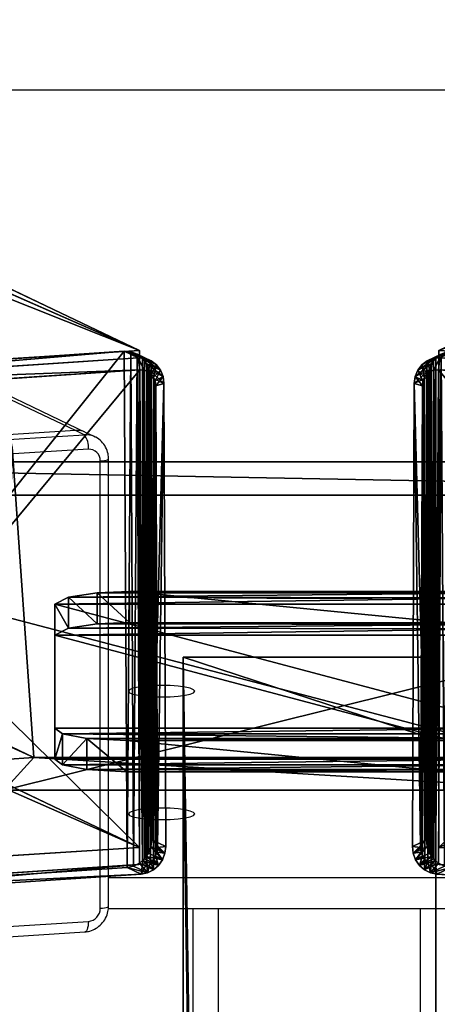
# Model space of a CAD drawing. Units: centimetres. Extents: x -387 to 388, y -356 to 337.
# Drawn here: x -4 to 3, y 279 to 294 of the extents above; entities that cross this region are included whole.
import ezdxf

# ---------------------------------------------------------------- set-up
doc = ezdxf.new("R2010")
doc.units = ezdxf.units.CM
doc.header["$LTSCALE"] = 2.54
doc.layers.get('0').update_dxf_attribs({"true_color": 0xff5454})
doc.layers.add('VP-EQ', color=7, linetype='Continuous', true_color=0x8a3492)

# ---------------------------------------------------------------- blocks, each defined once
blk = doc.blocks.new('Grupuj_15')
at = {"color": 0}
for p, q in [((86.943, 49.371, 233.924), (94.46, 48.895, 231.229)), ((86.943, 49.371, 233.924), (94.46, 48.895, 231.229)), ((-5.758, 1.082, -39.935), (94.46, 48.895, 231.229)), ((-5.758, 1.082, -39.935), (94.46, 48.895, 231.229)), ((94.46, 48.895, 231.229), (94.46, 41.017, 232.619)), ((94.46, 48.895, 231.229), (94.46, 41.017, 232.619)), ((94.46, 41.017, 232.619), (86.943, 41.492, 235.313)), ((94.46, 41.017, 232.619), (86.943, 41.492, 235.313)), ((-6.272, -7.042, -39.935), (94.46, 41.017, 232.619)), ((-6.272, -7.042, -39.935), (94.46, 41.017, 232.619))]:
    blk.add_line(p, q, dxfattribs=at)
mesh = blk.add_polyface(dxfattribs=at)
corners = [(-14.272, 1.082, -39.935), (94.46, 48.895, 231.229), (-5.758, 1.082, -39.935), (86.943, 49.371, 233.924)]
mesh.append_faces([[corners[k] for k in face] for face in [(0, 1, 2), (1, 0, 3)]], dxfattribs={"vtx0": -1, "color": 0})
mesh = blk.add_polyface(dxfattribs=at)
corners = [(86.943, 41.492, 235.313), (94.46, 48.895, 231.229), (86.943, 49.371, 233.924), (94.46, 41.017, 232.619)]
mesh.append_faces([[corners[k] for k in face] for face in [(0, 1, 2), (1, 0, 3)]], dxfattribs={"vtx0": -1, "color": 0})
mesh = blk.add_polyface(dxfattribs=at)
corners = [(-5.758, 1.082, -39.935), (94.46, 41.017, 232.619), (-6.272, -7.042, -39.935), (94.46, 48.895, 231.229)]
mesh.append_faces([[corners[k] for k in face] for face in [(0, 1, 2), (1, 0, 3)]], dxfattribs={"vtx0": -1, "color": 0})
mesh = blk.add_polyface(dxfattribs=at)
corners = [(94.46, 41.017, 232.619), (-14.566, -7.042, -39.935), (-6.272, -7.042, -39.935), (-14.759, -7.029, -39.866), (86.943, 41.492, 235.313)]
mesh.append_faces([[corners[k] for k in face] for face in [(0, 1, 2), (3, 0, 4)]], dxfattribs={"vtx0": -1, "color": 0})
mesh.append_faces([[corners[k] for k in face] for face in [(1, 0, 3)]], dxfattribs={"vtx0": -1, "vtx1": -1, "color": 0})
blk = doc.blocks.new('Grupuj_44')
at = {"color": 0}
for p, q in [((0.369, 26.552, 0.2), (0.249, 26.413, 0.2)), ((0.369, 26.552, 0.2), (0.249, 26.413, 0.2)), ((0.369, 26.552, 0.2), (0.498, 26.6, 0.2)), ((0.369, 26.552, 0.2), (0.498, 26.6, 0.2)), ((0.369, 26.552, 0.2), (0.369, 26.552, 1.5)), ((0.369, 26.552, 0.2), (0.369, 26.552, 1.5)), ((0.369, 26.552, 0.2), (0.421, 26.006)), ((0.369, 26.552, 0.2), (0.421, 26.006)), ((8.609, 26.6, 1.5), (0.498, 26.6, 1.5)), ((0.498, 26.6, 0.2), (8.609, 26.6, 0.2)), ((0.498, 26.6, 0.2), (0.498, 26.6, 1.5)), ((8.609, 26.6, 1.5), (0.498, 26.6, 1.5)), ((0.498, 26.6, 0.2), (0.498, 26.6, 1.5)), ((0.511, 26.039), (0.498, 26.6, 0.2)), ((0.511, 26.039), (0.498, 26.6, 0.2)), ((0.498, 26.6, 0.2), (8.609, 26.6, 0.2)), ((0.146, 26.191, 0.2), (0.249, 26.413, 0.2)), ((0.146, 26.191, 0.2), (0.249, 26.413, 0.2)), ((0.249, 26.413, 0.2), (0.249, 26.413, 1.5)), ((0.249, 26.413, 0.2), (0.249, 26.413, 1.5)), ((0.249, 26.413, 0.2), (0.35, 25.923)), ((0.249, 26.413, 0.2), (0.35, 25.923)), ((0.067, 25.902, 0.2), (0.146, 26.191, 0.2)), ((0.067, 25.902, 0.2), (0.146, 26.191, 0.2)), ((0.146, 26.191, 0.2), (0.146, 26.191, 1.5)), ((0.146, 26.191, 0.2), (0.146, 26.191, 1.5)), ((0.288, 25.791), (0.146, 26.191, 0.2)), ((0.288, 25.791), (0.146, 26.191, 0.2)), ((0.421, 26.006), (0.511, 26.039)), ((0.421, 26.006), (0.511, 26.039)), ((8.596, 26.039), (0.511, 26.039)), ((8.596, 26.039), (0.511, 26.039)), ((0.017, 25.565, 0.2), (0.067, 25.902, 0.2)), ((0.017, 25.565, 0.2), (0.067, 25.902, 0.2)), ((0.067, 25.902, 0.2), (0.067, 25.902, 1.5)), ((0.067, 25.902, 0.2), (0.067, 25.902, 1.5)), ((0.067, 25.902, 0.2), (0.241, 25.619)), ((0.067, 25.902, 0.2), (0.241, 25.619)), ((0.288, 25.791), (0.35, 25.923)), ((0.288, 25.791), (0.35, 25.923)), ((0.35, 25.923), (0.421, 26.006)), ((0.35, 25.923), (0.421, 26.006)), ((0.241, 25.619), (0.288, 25.791)), ((0.241, 25.619), (0.288, 25.791)), ((0, 25.204, 0.2), (0.017, 25.565, 0.2)), ((0, 25.204, 0.2), (0.017, 25.565, 0.2)), ((0.017, 25.565, 0.2), (0.017, 25.565, 1.5)), ((0.017, 25.565, 0.2), (0.017, 25.565, 1.5)), ((0.017, 25.565, 0.2), (0.212, 25.419)), ((0.017, 25.565, 0.2), (0.212, 25.419)), ((0.212, 25.419), (0.241, 25.619)), ((0.212, 25.419), (0.241, 25.619)), ((0.2, 25.167), (0.212, 25.419)), ((0.2, 25.167), (0.212, 25.419)), ((0, 25.204, 1.5), (0, 1.338, 1.5)), ((0, 25.204, 0.2), (0, 25.204, 1.5)), ((0, 25.204, 0.2), (0, 1.338, 0.2)), ((0, 25.204, 1.5), (0, 1.338, 1.5)), ((0, 25.204, 0.2), (0, 25.204, 1.5)), ((0, 25.204, 0.2), (0.2, 25.167)), ((0, 25.204, 0.2), (0, 1.338, 0.2)), ((0, 25.204, 0.2), (0.2, 25.167)), ((0.2, 25.167), (0.2, 1.374)), ((0.2, 25.167), (0.2, 1.374)), ((0.2, 1.374), (0, 1.338, 0.2)), ((0.2, 1.374), (0, 1.338, 0.2)), ((0, 1.338, 0.2), (0, 1.338, 1.5)), ((0, 1.338, 0.2), (0, 1.338, 1.5)), ((0, 1.338, 0.2), (0.016, 0.991, 0.2)), ((0, 1.338, 0.2), (0.016, 0.991, 0.2)), ((0.2, 1.374), (0.211, 1.138)), ((0.2, 1.374), (0.211, 1.138)), ((0.211, 1.138), (0.016, 0.991, 0.2)), ((0.211, 1.138), (0.016, 0.991, 0.2)), ((0.211, 1.138), (0.239, 0.952)), ((0.211, 1.138), (0.239, 0.952)), ((0.016, 0.991, 0.2), (0.016, 0.991, 1.5)), ((0.016, 0.991, 0.2), (0.016, 0.991, 1.5)), ((0.016, 0.991, 0.2), (0.064, 0.669, 0.2)), ((0.016, 0.991, 0.2), (0.064, 0.669, 0.2)), ((0.064, 0.669, 0.2), (0.239, 0.952)), ((0.064, 0.669, 0.2), (0.239, 0.952)), ((0.239, 0.952), (0.282, 0.792)), ((0.239, 0.952), (0.282, 0.792)), ((0.14, 0.392, 0.2), (0.282, 0.792)), ((0.14, 0.392, 0.2), (0.282, 0.792)), ((0.282, 0.792), (0.339, 0.669)), ((0.282, 0.792), (0.339, 0.669)), ((0.064, 0.669, 0.2), (0.064, 0.669, 1.5)), ((0.064, 0.669, 0.2), (0.14, 0.392, 0.2)), ((0.064, 0.669, 0.2), (0.064, 0.669, 1.5)), ((0.064, 0.669, 0.2), (0.14, 0.392, 0.2)), ((0.339, 0.669), (0.238, 0.179, 0.2)), ((0.339, 0.669), (0.238, 0.179, 0.2)), ((0.339, 0.669), (0.406, 0.592)), ((0.339, 0.669), (0.406, 0.592)), ((0.406, 0.592), (0.353, 0.046, 0.2)), ((0.406, 0.592), (0.353, 0.046, 0.2)), ((0.406, 0.592), (0.49, 0.561)), ((0.406, 0.592), (0.49, 0.561)), ((0.49, 0.561), (0.477, 0, 0.2)), ((0.49, 0.561), (0.477, 0, 0.2)), ((0.49, 0.561), (8.953, 0.561)), ((0.49, 0.561), (8.953, 0.561)), ((0.14, 0.392, 0.2), (0.14, 0.392, 1.5)), ((0.14, 0.392, 0.2), (0.14, 0.392, 1.5)), ((0.14, 0.392, 0.2), (0.238, 0.179, 0.2)), ((0.14, 0.392, 0.2), (0.238, 0.179, 0.2)), ((0.238, 0.179, 0.2), (0.238, 0.179, 1.5)), ((0.238, 0.179, 0.2), (0.238, 0.179, 1.5)), ((0.238, 0.179, 0.2), (0.353, 0.046, 0.2)), ((0.238, 0.179, 0.2), (0.353, 0.046, 0.2)), ((0.353, 0.046, 0.2), (0.353, 0.046, 1.5)), ((0.353, 0.046, 0.2), (0.353, 0.046, 1.5)), ((0.353, 0.046, 0.2), (0.477, 0, 0.2)), ((0.353, 0.046, 0.2), (0.477, 0, 0.2)), ((0.477, 0, 1.5), (8.966, 0, 1.5)), ((0.477, 0, 0.2), (0.477, 0, 1.5)), ((0.477, 0, 0.2), (8.966, 0, 0.2)), ((0.477, 0, 1.5), (8.966, 0, 1.5)), ((0.477, 0, 0.2), (0.477, 0, 1.5)), ((0.477, 0, 0.2), (8.966, 0, 0.2))]:
    blk.add_line(p, q, dxfattribs=at)
mesh = blk.add_polyface(dxfattribs=at)
corners = [(0.016, 0.991, 1.5), (0, 25.204, 1.5), (0, 1.338, 1.5), (0.017, 25.565, 1.5), (0.064, 0.669, 1.5), (0.067, 25.902, 1.5), (0.109, 0.504, 1.5), (0.146, 26.191, 1.5), (0.14, 0.392, 1.5), (0.18, 0.305, 1.5), (0.249, 26.413, 1.5), (0.238, 0.179, 1.5), (0.353, 0.046, 1.5), (0.369, 26.552, 1.5), (0.477, 0, 1.5), (0.498, 26.6, 1.5), (8.966, 0, 1.5), (8.609, 26.6, 1.5), (8.865, 26.505, 1.5), (9.104, 26.227, 1.5), (9.13, 0.061, 1.5), (9.31, 25.785, 1.5), (9.283, 0.238, 1.5), (9.414, 0.521, 1.5), (9.467, 25.209, 1.5), (9.515, 0.889, 1.5), (9.566, 24.539, 1.5), (9.578, 1.318, 1.5), (9.6, 23.819, 1.5), (9.6, 1.778, 1.5)]
mesh.append_faces([[corners[k] for k in face] for face in [(0, 1, 2), (28, 27, 29)]], dxfattribs={"vtx0": -1, "color": 0})
mesh.append_faces([[corners[k] for k in face] for face in [(1, 0, 3), (3, 4, 5), (5, 6, 7), (7, 9, 10), (10, 12, 13), (13, 14, 15), (15, 16, 17), (17, 16, 18), (18, 16, 19), (19, 20, 21), (21, 23, 24), (24, 25, 26), (26, 27, 28)]], dxfattribs={"vtx0": -1, "vtx1": -1, "color": 0})
mesh.append_faces([[corners[k] for k in face] for face in [(3, 0, 4), (5, 4, 6), (7, 6, 8), (7, 8, 9), (10, 9, 11), (10, 11, 12), (13, 12, 14), (15, 14, 16), (19, 16, 20), (21, 20, 22), (21, 22, 23), (24, 23, 25), (26, 25, 27)]], dxfattribs={"vtx0": -1, "vtx2": -1, "color": 0})
mesh = blk.add_polyface(dxfattribs=at)
corners = [(0.369, 26.552, 1.5), (0.249, 26.413, 0.2), (0.249, 26.413, 1.5), (0.369, 26.552, 0.2)]
mesh.append_faces([[corners[k] for k in face] for face in [(0, 1, 2), (1, 0, 3)]], dxfattribs={"vtx0": -1, "color": 0})
mesh = blk.add_polyface(dxfattribs=at)
corners = [(0.369, 26.552, 0.2), (0.35, 25.923), (0.249, 26.413, 0.2), (0.421, 26.006)]
mesh.append_faces([[corners[k] for k in face] for face in [(0, 1, 2), (1, 0, 3)]], dxfattribs={"vtx0": -1, "color": 0})
mesh = blk.add_polyface(dxfattribs=at)
corners = [(0.369, 26.552, 0.2), (0.498, 26.6, 1.5), (0.498, 26.6, 0.2), (0.369, 26.552, 1.5)]
mesh.append_faces([[corners[k] for k in face] for face in [(0, 1, 2), (1, 0, 3)]], dxfattribs={"vtx0": -1, "color": 0})
mesh = blk.add_polyface(dxfattribs=at)
corners = [(0.498, 26.6, 0.2), (0.421, 26.006), (0.369, 26.552, 0.2), (0.511, 26.039)]
mesh.append_faces([[corners[k] for k in face] for face in [(0, 1, 2), (1, 0, 3)]], dxfattribs={"vtx0": -1, "color": 0})
mesh = blk.add_polyface(dxfattribs=at)
corners = [(0.498, 26.6, 1.5), (8.609, 26.6, 0.2), (0.498, 26.6, 0.2), (8.609, 26.6, 1.5)]
mesh.append_faces([[corners[k] for k in face] for face in [(0, 1, 2), (1, 0, 3)]], dxfattribs={"vtx0": -1, "color": 0})
mesh = blk.add_polyface(dxfattribs=at)
corners = [(8.609, 26.6, 0.2), (0.511, 26.039), (0.498, 26.6, 0.2), (8.596, 26.039)]
mesh.append_faces([[corners[k] for k in face] for face in [(0, 1, 2), (1, 0, 3)]], dxfattribs={"vtx0": -1, "color": 0})
mesh = blk.add_polyface(dxfattribs=at)
corners = [(0.146, 26.191, 1.5), (0.249, 26.413, 0.2), (0.146, 26.191, 0.2), (0.249, 26.413, 1.5)]
mesh.append_faces([[corners[k] for k in face] for face in [(0, 1, 2), (1, 0, 3)]], dxfattribs={"vtx0": -1, "color": 0})
mesh = blk.add_polyface(dxfattribs=at)
corners = [(0.249, 26.413, 0.2), (0.288, 25.791), (0.146, 26.191, 0.2), (0.35, 25.923)]
mesh.append_faces([[corners[k] for k in face] for face in [(0, 1, 2), (1, 0, 3)]], dxfattribs={"vtx0": -1, "color": 0})
mesh = blk.add_polyface(dxfattribs=at)
corners = [(0.146, 26.191, 1.5), (0.067, 25.902, 0.2), (0.067, 25.902, 1.5), (0.146, 26.191, 0.2)]
mesh.append_faces([[corners[k] for k in face] for face in [(0, 1, 2), (1, 0, 3)]], dxfattribs={"vtx0": -1, "color": 0})
mesh = blk.add_polyface(dxfattribs=at)
corners = [(0.146, 26.191, 0.2), (0.241, 25.619), (0.067, 25.902, 0.2), (0.288, 25.791)]
mesh.append_faces([[corners[k] for k in face] for face in [(0, 1, 2), (1, 0, 3)]], dxfattribs={"vtx0": -1, "color": 0})
mesh = blk.add_polyface(dxfattribs=at)
corners = [(0.2, 25.167), (0.211, 1.138), (0.2, 1.374), (0.212, 25.419), (0.239, 0.952), (0.241, 25.619), (0.282, 0.792), (0.288, 25.791), (0.339, 0.669), (0.35, 25.923), (0.406, 0.592), (0.421, 26.006), (0.49, 0.561), (0.511, 26.039), (8.953, 0.561), (8.596, 26.039), (8.813, 25.959), (9.004, 25.737), (9.078, 0.607), (9.167, 25.385), (9.182, 0.728), (9.293, 24.926), (9.272, 0.921), (9.34, 1.172), (9.371, 24.392), (9.384, 1.465), (9.4, 23.782), (9.4, 1.815)]
mesh.append_faces([[corners[k] for k in face] for face in [(0, 1, 2), (25, 26, 27)]], dxfattribs={"vtx0": -1, "color": 0})
mesh.append_faces([[corners[k] for k in face] for face in [(1, 3, 4), (4, 5, 6), (6, 7, 8), (8, 9, 10), (10, 11, 12), (12, 13, 14), (14, 17, 18), (18, 19, 20), (20, 21, 22), (22, 21, 23), (23, 24, 25)]], dxfattribs={"vtx0": -1, "vtx1": -1, "color": 0})
mesh.append_faces([[corners[k] for k in face] for face in [(1, 0, 3), (4, 3, 5), (6, 5, 7), (8, 7, 9), (10, 9, 11), (12, 11, 13), (14, 13, 15), (14, 15, 16), (14, 16, 17), (18, 17, 19), (20, 19, 21), (23, 21, 24), (25, 24, 26)]], dxfattribs={"vtx0": -1, "vtx2": -1, "color": 0})
mesh = blk.add_polyface(dxfattribs=at)
corners = [(0.067, 25.902, 1.5), (0.017, 25.565, 0.2), (0.017, 25.565, 1.5), (0.067, 25.902, 0.2)]
mesh.append_faces([[corners[k] for k in face] for face in [(0, 1, 2), (1, 0, 3)]], dxfattribs={"vtx0": -1, "color": 0})
mesh = blk.add_polyface(dxfattribs=at)
corners = [(0.067, 25.902, 0.2), (0.212, 25.419), (0.017, 25.565, 0.2), (0.241, 25.619)]
mesh.append_faces([[corners[k] for k in face] for face in [(0, 1, 2), (1, 0, 3)]], dxfattribs={"vtx0": -1, "color": 0})
mesh = blk.add_polyface(dxfattribs=at)
corners = [(0.017, 25.565, 1.5), (0, 25.204, 0.2), (0, 25.204, 1.5), (0.017, 25.565, 0.2)]
mesh.append_faces([[corners[k] for k in face] for face in [(0, 1, 2), (1, 0, 3)]], dxfattribs={"vtx0": -1, "color": 0})
mesh = blk.add_polyface(dxfattribs=at)
corners = [(0.017, 25.565, 0.2), (0.2, 25.167), (0, 25.204, 0.2), (0.212, 25.419)]
mesh.append_faces([[corners[k] for k in face] for face in [(0, 1, 2), (1, 0, 3)]], dxfattribs={"vtx0": -1, "color": 0})
mesh = blk.add_polyface(dxfattribs=at)
corners = [(0, 1.338, 1.5), (0, 25.204, 0.2), (0, 1.338, 0.2), (0, 25.204, 1.5)]
mesh.append_faces([[corners[k] for k in face] for face in [(0, 1, 2), (1, 0, 3)]], dxfattribs={"vtx0": -1, "color": 0})
mesh = blk.add_polyface(dxfattribs=at)
corners = [(0, 25.204, 0.2), (0.2, 1.374), (0, 1.338, 0.2), (0.2, 25.167)]
mesh.append_faces([[corners[k] for k in face] for face in [(0, 1, 2), (1, 0, 3)]], dxfattribs={"vtx0": -1, "color": 0})
mesh = blk.add_polyface(dxfattribs=at)
corners = [(0.2, 1.374), (0.016, 0.991, 0.2), (0, 1.338, 0.2), (0.211, 1.138)]
mesh.append_faces([[corners[k] for k in face] for face in [(0, 1, 2), (1, 0, 3)]], dxfattribs={"vtx0": -1, "color": 0})
mesh = blk.add_polyface(dxfattribs=at)
corners = [(0, 1.338, 1.5), (0.016, 0.991, 0.2), (0.016, 0.991, 1.5), (0, 1.338, 0.2)]
mesh.append_faces([[corners[k] for k in face] for face in [(0, 1, 2), (1, 0, 3)]], dxfattribs={"vtx0": -1, "color": 0})
mesh = blk.add_polyface(dxfattribs=at)
corners = [(0.211, 1.138), (0.064, 0.669, 0.2), (0.016, 0.991, 0.2), (0.239, 0.952)]
mesh.append_faces([[corners[k] for k in face] for face in [(0, 1, 2), (1, 0, 3)]], dxfattribs={"vtx0": -1, "color": 0})
mesh = blk.add_polyface(dxfattribs=at)
corners = [(0.016, 0.991, 1.5), (0.064, 0.669, 0.2), (0.064, 0.669, 1.5), (0.016, 0.991, 0.2)]
mesh.append_faces([[corners[k] for k in face] for face in [(0, 1, 2), (1, 0, 3)]], dxfattribs={"vtx0": -1, "color": 0})
mesh = blk.add_polyface(dxfattribs=at)
corners = [(0.239, 0.952), (0.14, 0.392, 0.2), (0.064, 0.669, 0.2), (0.282, 0.792)]
mesh.append_faces([[corners[k] for k in face] for face in [(0, 1, 2), (1, 0, 3)]], dxfattribs={"vtx0": -1, "color": 0})
mesh = blk.add_polyface(dxfattribs=at)
corners = [(0.282, 0.792), (0.238, 0.179, 0.2), (0.14, 0.392, 0.2), (0.339, 0.669)]
mesh.append_faces([[corners[k] for k in face] for face in [(0, 1, 2), (1, 0, 3)]], dxfattribs={"vtx0": -1, "color": 0})
mesh = blk.add_polyface(dxfattribs=at)
corners = [(0.109, 0.504, 1.5), (0.14, 0.392, 0.2), (0.14, 0.392, 1.5), (0.064, 0.669, 0.2), (0.064, 0.669, 1.5)]
mesh.append_faces([[corners[k] for k in face] for face in [(0, 1, 2), (3, 0, 4)]], dxfattribs={"vtx0": -1, "color": 0})
mesh.append_faces([[corners[k] for k in face] for face in [(1, 0, 3)]], dxfattribs={"vtx0": -1, "vtx1": -1, "color": 0})
mesh = blk.add_polyface(dxfattribs=at)
corners = [(0.339, 0.669), (0.353, 0.046, 0.2), (0.238, 0.179, 0.2), (0.406, 0.592)]
mesh.append_faces([[corners[k] for k in face] for face in [(0, 1, 2), (1, 0, 3)]], dxfattribs={"vtx0": -1, "color": 0})
mesh = blk.add_polyface(dxfattribs=at)
corners = [(0.406, 0.592), (0.477, 0, 0.2), (0.353, 0.046, 0.2), (0.49, 0.561)]
mesh.append_faces([[corners[k] for k in face] for face in [(0, 1, 2), (1, 0, 3)]], dxfattribs={"vtx0": -1, "color": 0})
mesh = blk.add_polyface(dxfattribs=at)
corners = [(0.49, 0.561), (8.966, 0, 0.2), (0.477, 0, 0.2), (8.953, 0.561)]
mesh.append_faces([[corners[k] for k in face] for face in [(0, 1, 2), (1, 0, 3)]], dxfattribs={"vtx0": -1, "color": 0})
mesh = blk.add_polyface(dxfattribs=at)
corners = [(0.18, 0.305, 1.5), (0.238, 0.179, 0.2), (0.238, 0.179, 1.5), (0.14, 0.392, 0.2), (0.14, 0.392, 1.5)]
mesh.append_faces([[corners[k] for k in face] for face in [(0, 1, 2), (3, 0, 4)]], dxfattribs={"vtx0": -1, "color": 0})
mesh.append_faces([[corners[k] for k in face] for face in [(1, 0, 3)]], dxfattribs={"vtx0": -1, "vtx1": -1, "color": 0})
mesh = blk.add_polyface(dxfattribs=at)
corners = [(0.238, 0.179, 1.5), (0.353, 0.046, 0.2), (0.353, 0.046, 1.5), (0.238, 0.179, 0.2)]
mesh.append_faces([[corners[k] for k in face] for face in [(0, 1, 2), (1, 0, 3)]], dxfattribs={"vtx0": -1, "color": 0})
mesh = blk.add_polyface(dxfattribs=at)
corners = [(0.477, 0, 1.5), (0.353, 0.046, 0.2), (0.477, 0, 0.2), (0.353, 0.046, 1.5)]
mesh.append_faces([[corners[k] for k in face] for face in [(0, 1, 2), (1, 0, 3)]], dxfattribs={"vtx0": -1, "color": 0})
mesh = blk.add_polyface(dxfattribs=at)
corners = [(8.966, 0, 1.5), (0.477, 0, 0.2), (8.966, 0, 0.2), (0.477, 0, 1.5)]
mesh.append_faces([[corners[k] for k in face] for face in [(0, 1, 2), (1, 0, 3)]], dxfattribs={"vtx0": -1, "color": 0})
blk = doc.blocks.new('noga')
at = {"color": 18, "true_color": 0x030303, "extrusion": (0.340354, 0.161959, 0.926244), "xscale": 0.8700000000000007, "yscale": 0.3123691543289349, "zscale": -0.4999999999999995, "rotation": 62.57962850844237}
blk.add_blockref('Grupuj_44', (4.16, -10.304, 258.798), dxfattribs=at)
at = {"color": 8, "true_color": 0x6f7c7f}
blk.add_blockref('Grupuj_15', (0, 0.463, 4.014), dxfattribs=at)
blk = doc.blocks.new('Grupuj_10')
at = {"color": 0}
for p, q in [((19.017, 11.92, 26.665), (10.027, 11.92, 26.665)), ((10.497, 11.404, 26.583), (10.027, 11.92, 26.665)), ((19.017, 11.92, 26.665), (10.027, 11.92, 26.665)), ((10.497, 11.404, 26.583), (10.027, 11.92, 26.665)), ((10.497, 11.404, 26.583), (0.672, 6.717, 0)), ((10.497, 11.404, 26.583), (0.672, 6.717, 0)), ((10.497, 11.404, 26.583), (0.672, 6.717, 0)), ((10.497, 11.404, 26.583), (10.027, 11.434, 26.751)), ((10.497, 11.404, 26.583), (10.027, 11.434, 26.751)), ((10.497, 11.404, 26.583), (10.027, 11.434, 26.751)), ((10.152, 6.477, 26.49), (10.497, 11.404, 26.583)), ((10.152, 6.477, 26.49), (10.497, 11.404, 26.583)), ((10.497, 11.404, 26.583), (18.548, 11.404, 26.583)), ((10.497, 11.404, 26.583), (18.548, 11.404, 26.583)), ((0.231, 7.246, 0.159), (28.814, 7.246, 0.159)), ((0.231, 7.246, 0.159), (28.814, 7.246, 0.159)), ((0.672, 6.717, 0), (28.372, 6.717)), ((0.672, 6.717, 0), (28.372, 6.717))]:
    blk.add_line(p, q, dxfattribs=at)
mesh = blk.add_polyface(dxfattribs=at)
corners = [(10.027, 11.92, 26.665), (28.814, 7.246, 0.159), (0.231, 7.246, 0.159), (19.017, 11.92, 26.665)]
mesh.append_faces([[corners[k] for k in face] for face in [(0, 1, 2), (1, 0, 3)]], dxfattribs={"vtx0": -1, "color": 0})
mesh = blk.add_polyface(dxfattribs=at)
corners = [(10.497, 11.404, 26.583), (19.017, 11.92, 26.665), (10.027, 11.92, 26.665), (18.548, 11.404, 26.583)]
mesh.append_faces([[corners[k] for k in face] for face in [(0, 1, 2), (1, 0, 3)]], dxfattribs={"vtx0": -1, "color": 0})
mesh = blk.add_polyface(dxfattribs=at)
corners = [(10.497, 11.404, 26.583), (10.027, 11.92, 26.665), (10.027, 11.434, 26.751)]
mesh.append_faces([[corners[k] for k in face] for face in [(0, 1, 2)]], dxfattribs={"color": 0})
mesh = blk.add_polyface(dxfattribs=at)
corners = [(10.497, 11.404, 26.583), (0.282, 6.742, 0.14), (0.672, 6.717, 0), (10.027, 11.434, 26.751)]
mesh.append_faces([[corners[k] for k in face] for face in [(0, 1, 2), (1, 0, 3)]], dxfattribs={"vtx0": -1, "color": 0})
mesh = blk.add_polyface(dxfattribs=at)
corners = [(0.971, 0.259, 1.971), (9.2, 3.685, 24.325), (1.476, 0, 3.426), (0.531, 1.621, 0.505), (0.47, 3.12, 0.069), (0.672, 6.717, 0), (9.671, 4.361, 25.521), (9.923, 5.099, 26.093), (10.152, 6.477, 26.49), (10.497, 11.404, 26.583)]
mesh.append_faces([[corners[k] for k in face] for face in [(0, 1, 2), (8, 5, 9)]], dxfattribs={"vtx0": -1, "color": 0})
mesh.append_faces([[corners[k] for k in face] for face in [(1, 5, 6), (6, 5, 7), (7, 5, 8)]], dxfattribs={"vtx0": -1, "vtx1": -1, "color": 0})
mesh.append_faces([[corners[k] for k in face] for face in [(1, 0, 3), (1, 3, 4), (1, 4, 5)]], dxfattribs={"vtx0": -1, "vtx2": -1, "color": 0})
mesh = blk.add_polyface(dxfattribs=at)
corners = [(18.548, 11.404, 26.583), (0.672, 6.717, 0), (28.372, 6.717), (10.497, 11.404, 26.583)]
mesh.append_faces([[corners[k] for k in face] for face in [(0, 1, 2), (1, 0, 3)]], dxfattribs={"vtx0": -1, "color": 0})
mesh = blk.add_polyface(dxfattribs=at)
corners = [(10.152, 6.477, 26.49), (10.027, 11.434, 26.751), (9.682, 6.507, 26.658), (10.497, 11.404, 26.583)]
mesh.append_faces([[corners[k] for k in face] for face in [(0, 1, 2), (1, 0, 3)]], dxfattribs={"vtx0": -1, "color": 0})
mesh = blk.add_polyface(dxfattribs=at)
corners = [(0.231, 7.246, 0.159), (0.672, 6.717, 0), (0.231, 6.717), (28.814, 7.246, 0.159), (28.372, 6.717), (28.814, 6.717)]
mesh.append_faces([[corners[k] for k in face] for face in [(0, 1, 2), (4, 3, 5)]], dxfattribs={"vtx0": -1, "color": 0})
mesh.append_faces([[corners[k] for k in face] for face in [(1, 3, 4)]], dxfattribs={"vtx0": -1, "vtx1": -1, "color": 0})
mesh.append_faces([[corners[k] for k in face] for face in [(1, 0, 3)]], dxfattribs={"vtx0": -1, "vtx2": -1, "color": 0})
blk = doc.blocks.new('Grupuj_11')
at = {"color": 0}
for p, q in [((0.507, 2.82, 13.202), (0.12, 2.744, 12.77)), ((0.507, 2.82, 13.202), (0.12, 2.744, 12.77)), ((0.507, 2.82, 13.202), (1.138, 2.854, 13.393)), ((0.507, 2.82, 13.202), (1.138, 2.854, 13.393)), ((0.507, 2.82, 13.202), (0.507, 2.328, 13.289)), ((0.507, 2.82, 13.202), (0.507, 2.328, 13.289)), ((6.267, 2.854, 13.393), (1.138, 2.854, 13.393)), ((6.267, 2.854, 13.393), (1.138, 2.854, 13.393)), ((1.138, 2.854, 13.393), (1.138, 2.362, 13.48)), ((1.138, 2.854, 13.393), (1.138, 2.362, 13.48)), ((0, 2.656, 12.272), (0.12, 2.744, 12.77)), ((0, 2.656, 12.272), (0.12, 2.744, 12.77)), ((0, 2.656, 12.272), (0, 0.691, 1.126)), ((0, 2.656, 12.272), (0, 2.164, 12.359)), ((0, 2.656, 12.272), (0, 0.691, 1.126)), ((0, 2.656, 12.272), (0, 2.164, 12.359)), ((0.12, 2.744, 12.77), (0.12, 2.252, 12.857)), ((0.12, 2.744, 12.77), (0.12, 2.252, 12.857)), ((0.507, 2.328, 13.289), (1.138, 2.362, 13.48)), ((0.507, 2.328, 13.289), (1.138, 2.362, 13.48)), ((6.267, 2.362, 13.48), (1.138, 2.362, 13.48)), ((6.267, 2.362, 13.48), (1.138, 2.362, 13.48)), ((0, 2.164, 12.359), (0.12, 2.252, 12.857)), ((0, 2.164, 12.359), (0.12, 2.252, 12.857)), ((0.507, 2.328, 13.289), (0.12, 2.252, 12.857)), ((0.507, 2.328, 13.289), (0.12, 2.252, 12.857)), ((0, 2.164, 12.359), (0, 0.198, 1.212)), ((0, 2.164, 12.359), (0, 0.198, 1.212)), ((0, 0.691, 1.126), (0.214, 0.58, 0.499)), ((0, 0.691, 1.126), (0, 0.198, 1.212)), ((0, 0.691, 1.126), (0.214, 0.58, 0.499)), ((0, 0.691, 1.126), (0, 0.198, 1.212)), ((0.214, 0.58, 0.499), (0.67, 0.513, 0.117)), ((0.214, 0.58, 0.499), (0.214, 0.088, 0.586)), ((0.214, 0.58, 0.499), (0.67, 0.513, 0.117)), ((0.214, 0.58, 0.499), (0.214, 0.088, 0.586)), ((1.181, 0.492), (0.67, 0.513, 0.117)), ((1.181, 0.492), (0.67, 0.513, 0.117)), ((0.67, 0.513, 0.117), (0.67, 0.021, 0.204)), ((0.67, 0.513, 0.117), (0.67, 0.021, 0.204)), ((1.181, 0.492), (6.261, 0.493, 0)), ((1.181, 0.492), (6.261, 0.493, 0)), ((1.181, 0.492), (1.181, 0, 0.087)), ((1.181, 0.492), (1.181, 0, 0.087)), ((0, 0.198, 1.212), (0.214, 0.088, 0.586)), ((0, 0.198, 1.212), (0.214, 0.088, 0.586)), ((0.214, 0.088, 0.586), (0.67, 0.021, 0.204)), ((0.214, 0.088, 0.586), (0.67, 0.021, 0.204)), ((1.181, 0, 0.087), (0.67, 0.021, 0.204)), ((1.181, 0, 0.087), (0.67, 0.021, 0.204)), ((1.181, 0, 0.087), (6.261, 0, 0.087)), ((1.181, 0, 0.087), (6.261, 0, 0.087))]:
    blk.add_line(p, q, dxfattribs=at)
mesh = blk.add_polyface(dxfattribs=at)
corners = [(0.67, 0.513, 0.117), (6.261, 0.493, 0), (1.181, 0.492), (6.831, 0.519, 0.15), (0.214, 0.58, 0.499), (7.248, 0.592, 0.561), (0, 0.691, 1.126), (7.4, 0.69, 1.122), (7.4, 2.658, 12.278), (0, 2.656, 12.272), (0.12, 2.744, 12.77), (7.281, 2.744, 12.77), (0.507, 2.82, 13.202), (6.895, 2.821, 13.203), (1.138, 2.854, 13.393), (6.267, 2.854, 13.393)]
mesh.append_faces([[corners[k] for k in face] for face in [(0, 1, 2), (13, 14, 15)]], dxfattribs={"vtx0": -1, "color": 0})
mesh.append_faces([[corners[k] for k in face] for face in [(1, 0, 3), (3, 4, 5), (5, 6, 7), (7, 6, 8), (8, 10, 11), (11, 12, 13)]], dxfattribs={"vtx0": -1, "vtx1": -1, "color": 0})
mesh.append_faces([[corners[k] for k in face] for face in [(3, 0, 4), (5, 4, 6), (8, 6, 9), (8, 9, 10), (11, 10, 12), (13, 12, 14)]], dxfattribs={"vtx0": -1, "vtx2": -1, "color": 0})
mesh = blk.add_polyface(dxfattribs=at)
corners = [(0.507, 2.328, 13.289), (0.12, 2.744, 12.77), (0.12, 2.252, 12.857), (0.507, 2.82, 13.202)]
mesh.append_faces([[corners[k] for k in face] for face in [(0, 1, 2), (1, 0, 3)]], dxfattribs={"vtx0": -1, "color": 0})
mesh = blk.add_polyface(dxfattribs=at)
corners = [(0.507, 2.328, 13.289), (1.138, 2.854, 13.393), (0.507, 2.82, 13.202), (1.138, 2.362, 13.48)]
mesh.append_faces([[corners[k] for k in face] for face in [(0, 1, 2), (1, 0, 3)]], dxfattribs={"vtx0": -1, "color": 0})
mesh = blk.add_polyface(dxfattribs=at)
corners = [(1.138, 2.362, 13.48), (6.267, 2.854, 13.393), (1.138, 2.854, 13.393), (6.267, 2.362, 13.48)]
mesh.append_faces([[corners[k] for k in face] for face in [(0, 1, 2), (1, 0, 3)]], dxfattribs={"vtx0": -1, "color": 0})
mesh = blk.add_polyface(dxfattribs=at)
corners = [(0.12, 2.252, 12.857), (0, 2.656, 12.272), (0, 2.164, 12.359), (0.12, 2.744, 12.77)]
mesh.append_faces([[corners[k] for k in face] for face in [(0, 1, 2), (1, 0, 3)]], dxfattribs={"vtx0": -1, "color": 0})
mesh = blk.add_polyface(dxfattribs=at)
corners = [(0, 2.164, 12.359), (0, 0.691, 1.126), (0, 0.198, 1.212), (0, 2.656, 12.272)]
mesh.append_faces([[corners[k] for k in face] for face in [(0, 1, 2), (1, 0, 3)]], dxfattribs={"vtx0": -1, "color": 0})
mesh = blk.add_polyface(dxfattribs=at)
corners = [(6.261, 0, 0.087), (0.67, 0.021, 0.204), (1.181, 0, 0.087), (6.831, 0.027, 0.237), (0.214, 0.088, 0.586), (7.248, 0.099, 0.648), (0, 0.198, 1.212), (7.4, 0.198, 1.208), (7.4, 2.165, 12.365), (0, 2.164, 12.359), (0.12, 2.252, 12.857), (7.281, 2.252, 12.857), (6.895, 2.328, 13.29), (0.507, 2.328, 13.289), (1.138, 2.362, 13.48), (6.267, 2.362, 13.48)]
mesh.append_faces([[corners[k] for k in face] for face in [(0, 1, 2), (14, 12, 15)]], dxfattribs={"vtx0": -1, "color": 0})
mesh.append_faces([[corners[k] for k in face] for face in [(1, 3, 4), (4, 5, 6), (6, 8, 9), (9, 8, 10), (10, 12, 13), (13, 12, 14)]], dxfattribs={"vtx0": -1, "vtx1": -1, "color": 0})
mesh.append_faces([[corners[k] for k in face] for face in [(1, 0, 3), (4, 3, 5), (6, 5, 7), (6, 7, 8), (10, 8, 11), (10, 11, 12)]], dxfattribs={"vtx0": -1, "vtx2": -1, "color": 0})
mesh = blk.add_polyface(dxfattribs=at)
corners = [(0, 0.198, 1.212), (0.214, 0.58, 0.499), (0.214, 0.088, 0.586), (0, 0.691, 1.126)]
mesh.append_faces([[corners[k] for k in face] for face in [(0, 1, 2), (1, 0, 3)]], dxfattribs={"vtx0": -1, "color": 0})
mesh = blk.add_polyface(dxfattribs=at)
corners = [(0.67, 0.513, 0.117), (0.214, 0.088, 0.586), (0.214, 0.58, 0.499), (0.67, 0.021, 0.204)]
mesh.append_faces([[corners[k] for k in face] for face in [(0, 1, 2), (1, 0, 3)]], dxfattribs={"vtx0": -1, "color": 0})
mesh = blk.add_polyface(dxfattribs=at)
corners = [(1.181, 0.492), (0.67, 0.021, 0.204), (0.67, 0.513, 0.117), (1.181, 0, 0.087)]
mesh.append_faces([[corners[k] for k in face] for face in [(0, 1, 2), (1, 0, 3)]], dxfattribs={"vtx0": -1, "color": 0})
mesh = blk.add_polyface(dxfattribs=at)
corners = [(6.261, 0.493, 0), (1.181, 0, 0.087), (1.181, 0.492), (6.261, 0, 0.087)]
mesh.append_faces([[corners[k] for k in face] for face in [(0, 1, 2), (1, 0, 3)]], dxfattribs={"vtx0": -1, "color": 0})
blk = doc.blocks.new('Komponent_2')
at = {"color": 114, "true_color": 0x01b14b}
for name, p in [('Grupuj_10', (0, 0)), ('Grupuj_11', (10.828, 8.774, 8.734))]:
    blk.add_blockref(name, p, dxfattribs=at)
blk = doc.blocks.new('R__nica_1')
at = {"color": 0}
for p, q in [((0, 158.188, 0.467), (0, 158.188)), ((0, 158.188, 0.467), (4, 158.188, 0.467)), ((4, 158.188), (0, 158.188)), ((0, 158.188, 0.467), (4, 158.188, 0.467)), ((0, 156.879, 7.893), (0, 158.188, 0.467)), ((0, 158.188), (0, -111.765)), ((4, 158.188), (0, 158.188)), ((0, 156.879, 7.893), (0, 158.188, 0.467)), ((0, 158.188, 0.467), (0, 158.188)), ((0, 158.188), (0, -111.765)), ((4, 158.188, 0.467), (4, 158.188)), ((4, 158.188, 0.467), (4, 156.879, 7.893)), ((4, 158.188), (4, -111.765)), ((4, 158.188), (4, -111.765)), ((4, 158.188, 0.467), (4, 158.188)), ((4, 158.188, 0.467), (4, 156.879, 7.893)), ((4, 156.879, 7.893), (0, 156.879, 7.893)), ((4, 156.879, 7.893), (0, 156.879, 7.893)), ((0, -110.373, 7.893), (0, 156.879, 7.893)), ((0, -110.373, 7.893), (0, 156.879, 7.893)), ((4, -110.373, 7.893), (4, 156.879, 7.893)), ((4, -110.373, 7.893), (4, 156.879, 7.893))]:
    blk.add_line(p, q, dxfattribs=at)
mesh = blk.add_polyface(dxfattribs=at)
corners = [(0, 158.188, 0.467), (4, 158.188), (0, 158.188), (4, 158.188, 0.467)]
mesh.append_faces([[corners[k] for k in face] for face in [(0, 1, 2), (1, 0, 3)]], dxfattribs={"vtx0": -1, "color": 0})
mesh = blk.add_polyface(dxfattribs=at)
corners = [(0, 158.188, 0.467), (4, 156.879, 7.893), (4, 158.188, 0.467), (0, 156.879, 7.893)]
mesh.append_faces([[corners[k] for k in face] for face in [(0, 1, 2), (1, 0, 3)]], dxfattribs={"vtx0": -1, "color": 0})
mesh = blk.add_polyface(dxfattribs=at)
corners = [(0, 158.188), (4, -111.765), (0, -111.765), (4, 158.188)]
mesh.append_faces([[corners[k] for k in face] for face in [(0, 1, 2), (1, 0, 3)]], dxfattribs={"vtx0": -1, "color": 0})
mesh = blk.add_polyface(dxfattribs=at)
corners = [(0, -110.373, 7.893), (0, 158.188), (0, -111.765), (0, 156.879, 7.893), (0, 158.188, 0.467)]
mesh.append_faces([[corners[k] for k in face] for face in [(0, 1, 2), (1, 3, 4)]], dxfattribs={"vtx0": -1, "color": 0})
mesh.append_faces([[corners[k] for k in face] for face in [(1, 0, 3)]], dxfattribs={"vtx0": -1, "vtx2": -1, "color": 0})
mesh = blk.add_polyface(dxfattribs=at)
corners = [(4, 158.188), (4, -110.373, 7.893), (4, -111.765), (4, 156.879, 7.893), (4, 158.188, 0.467)]
mesh.append_faces([[corners[k] for k in face] for face in [(0, 1, 2), (3, 0, 4)]], dxfattribs={"vtx0": -1, "color": 0})
mesh.append_faces([[corners[k] for k in face] for face in [(1, 0, 3)]], dxfattribs={"vtx0": -1, "vtx1": -1, "color": 0})
mesh = blk.add_polyface(dxfattribs=at)
corners = [(4, -110.373, 7.893), (0, 156.879, 7.893), (0, -110.373, 7.893), (4, 156.879, 7.893)]
mesh.append_faces([[corners[k] for k in face] for face in [(0, 1, 2), (1, 0, 3)]], dxfattribs={"vtx0": -1, "color": 0})
blk = doc.blocks.new('Grupuj_26')
at = {"color": 0, "extrusion": (0, 0, -1), "zscale": -1, "rotation": 180}
for name, p in [('noga', (-0.654, 546.158, 3.945)), ('Komponent_2', (-82.947, 509.628, -198.755))]:
    blk.add_blockref(name, p, dxfattribs=at)
at = {"color": 0, "rotation": 180}
blk.add_blockref('noga', (194.317, 546.158, -3.945), dxfattribs=at)
at = {"color": 114, "true_color": 0x01b14b}
blk.add_blockref('R__nica_1', (95.81, 341.626, 210.123), dxfattribs=at)
blk = doc.blocks.new('ST0544_')
at = {"color": 0, "linetype": 'Continuous', "lineweight": 25}
for p, q in [((839.313, 489.212), (739.469, 536.847)), ((839.485, 489.179), (739.667, 536.802)), ((839.313, 489.212), (832.547, 488.784)), ((832.684, 488.719), (839.45, 489.147)), ((839.45, 489.147), (839.313, 489.212)), ((839.622, 489.114), (839.485, 489.179)), ((839.518, 488.917), (832.752, 488.49)), ((839.706, 481.642), (839.706, 488.732)), ((839.837, 481.674), (839.837, 488.765)), ((839.837, 482.128), (846.519, 482.128)), ((839.833, 481.635), (846.522, 481.635)), ((841.178, 217.024), (841.178, 481.635)), ((841.578, 217.024), (841.578, 481.635)), ((844.778, 217.024), (844.778, 481.635)), ((832.752, 481.005), (839.518, 481.433)), ((832.696, 480.838), (839.462, 481.266))]:
    blk.add_line(p, q, dxfattribs=at)
at = {"color": 0, "linetype": 'Continuous', "lineweight": 25, "flags": 128}
for points in [[(839.706, 488.732), (839.741, 488.735), (839.773, 488.739), (839.799, 488.744), (839.819, 488.75), (839.832, 488.757), (839.837, 488.763), (839.837, 488.765)], [(840.153, 485.082), (840.171, 485.058), (840.223, 485.036), (840.307, 485.017), (840.416, 485.003), (840.542, 484.994), (840.678, 484.99), (840.814, 484.994), (840.941, 485.003), (841.049, 485.017), (841.133, 485.036), (841.185, 485.058), (841.203, 485.082), (841.185, 485.105), (841.133, 485.127), (841.049, 485.146), (840.941, 485.161), (840.814, 485.17), (840.678, 485.173), (840.542, 485.17), (840.416, 485.161), (840.307, 485.146), (840.223, 485.127), (840.171, 485.105), (840.153, 485.082)], [(840.153, 483.137), (840.171, 483.113), (840.223, 483.091), (840.307, 483.072), (840.416, 483.058), (840.542, 483.049), (840.678, 483.046), (840.814, 483.049), (840.941, 483.058), (841.049, 483.072), (841.133, 483.091), (841.185, 483.113), (841.203, 483.137), (841.185, 483.16), (841.133, 483.182), (841.049, 483.201), (840.941, 483.216), (840.814, 483.225), (840.678, 483.228), (840.542, 483.225), (840.416, 483.216), (840.307, 483.201), (840.223, 483.182), (840.171, 483.16), (840.153, 483.137)], [(839.706, 481.642), (839.741, 481.644), (839.773, 481.649), (839.799, 481.654), (839.819, 481.659), (839.832, 481.666), (839.837, 481.673), (839.837, 481.674)], [(839.518, 481.433), (839.517, 481.395), (839.513, 481.36), (839.506, 481.329), (839.498, 481.303), (839.488, 481.283), (839.476, 481.271), (839.463, 481.266), (839.462, 481.266)]]:
    blk.add_lwpolyline(points, dxfattribs=at)
at = {"color": 0, "linetype": 'Continuous', "lineweight": 25}
for centre, radius, start, end in [((839.336, 488.865), 0.348, 64.5703, 93.798), ((839.473, 488.8), 0.348, 65.5769, 93.7942), ((839.22, 488.954), 0.3, 353.0311, 40.1498), ((839.527, 488.738), 0.179, 357.9954, 92.8817), ((843.178, 684.06), 197.503, 269.03084, 270.96916), ((839.498, 481.639), 0.208, 275.4249, 0.606)]:
    blk.add_arc(centre, radius, start, end, dxfattribs=at)
for points, knots in [([(839.837, 488.765), (839.836, 488.791), (839.832, 488.856), (839.797, 488.953), (839.729, 489.042), (839.665, 489.097), (839.622, 489.112), (839.614, 489.114)], [0, 0, 0, 0, 0.1799581, 0.4364218, 0.6920703, 0.9443867, 1, 1, 1, 1]), ([(839.462, 481.266), (839.489, 481.269), (839.552, 481.277), (839.644, 481.319), (839.73, 481.389), (839.795, 481.482), (839.832, 481.58), (839.836, 481.646), (839.837, 481.674)], [0, 0, 0, 0, 0.133787, 0.313023, 0.49362, 0.676464, 0.861553, 1, 1, 1, 1])]:
    blk.add_open_spline(points, degree=3, knots=knots, dxfattribs=at)
blk = doc.blocks.new('ST0544_2D')
at = {"layer": 'VP-EQ', "color": 0}
blk.add_lwpolyline([(455.678, -95.389), (1230.678, -95.389), (1230.678, 494.611), (455.678, 494.611)], close=True, dxfattribs=at)
blk.add_blockref('ST0544_', (0, 0), dxfattribs=at)

msp = doc.modelspace()

# ---------------------------------------------------------------- block references
at = {"color": 0}
msp.add_blockref('Grupuj_26', (-97.329, -215.639, 40.271), dxfattribs=at)
at = {"layer": 'VP-EQ', "color": 0}
msp.add_blockref('ST0544_2D', (-842.541, -201.445), dxfattribs=at)

doc.saveas('drawing.dxf')
